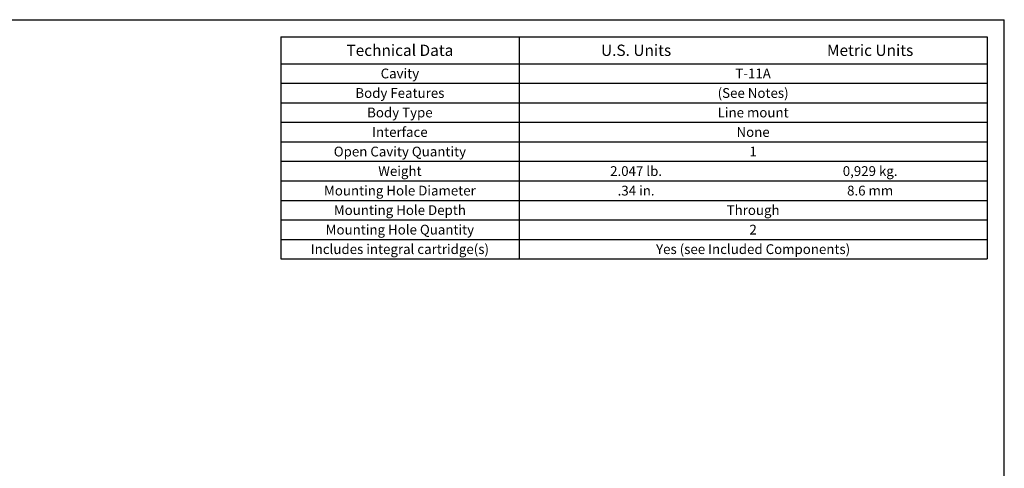
# Model space of a CAD drawing. Units: inches. Extents: x 0.3 to 21.7, y 0.3 to 16.7.
# Drawn here: x 9.1 to 21.7, y 11 to 16.7 of the extents above; entities that cross this region are included whole.
import ezdxf

# ---------------------------------------------------------------- set-up
doc = ezdxf.new("R2010")
doc.units = ezdxf.units.IN
doc.header["$LTSCALE"] = 1.21
doc.header["$MEASUREMENT"] = 0
doc.layers.get('0').update_dxf_attribs({"linetype": 'CONTINUOUS'})
doc.styles.get("Standard").update_dxf_attribs({"font": 'txt', "width": 0.8})

# ---------------------------------------------------------------- blocks, each defined once
blk = doc.blocks.new('*T2')
at = {"color": 2, "linetype": 'Continuous'}
for p, q in [((0, 0), (9.055, 0)), ((0, 0), (0, -2.844)), ((3.055, 0), (3.055, -2.844)), ((9.055, 0), (9.055, -2.844)), ((0, -0.344), (9.055, -0.344)), ((0, -0.594), (9.055, -0.594)), ((0, -0.844), (9.055, -0.844)), ((0, -1.094), (9.055, -1.094)), ((0, -1.344), (9.055, -1.344)), ((0, -1.594), (9.055, -1.594)), ((0, -1.844), (9.055, -1.844)), ((0, -2.094), (9.055, -2.094)), ((0, -2.344), (9.055, -2.344)), ((0, -2.594), (9.055, -2.594)), ((0, -2.844), (9.055, -2.844))]:
    blk.add_line(p, q, dxfattribs=at)
at = {"color": 2, "linetype": 'Continuous', "attachment_point": 2, "line_spacing_factor": 0.9}
for s, insert, char_height, width in [('Technical Data', (1.5275, -0.0995), 0.145, 3.248), ('U.S. Units', (4.555, -0.0995), 0.145, 2.32), ('Metric Units', (7.555, -0.0995), 0.145, 2.784), ('Cavity', (1.5275, -0.4065), 0.125, 1.2), ('T-11A', (6.055, -0.4065), 0.125, 1), ('Body Features', (1.5275, -0.6565), 0.125, 2.6), ('(See Notes)', (6.055, -0.6565), 0.125, 2.2), ('Body Type', (1.5275, -0.9065), 0.125, 1.8), ('Line mount', (6.055, -0.9065), 0.125, 2), ('Interface', (1.5275, -1.1565), 0.125, 1.8), ('None', (6.055, -1.1565), 0.125, 0.8), ('Open Cavity Quantity', (1.5275, -1.4065), 0.125, 4), ('1', (6.055, -1.4065), 0.125, 0.2), ('Weight', (1.5275, -1.6565), 0.125, 1.2), ('2.047 lb.', (4.555, -1.6565), 0.125, 1.8), ('0,929 kg.', (7.555, -1.6565), 0.125, 1.8), ('Mounting Hole Diameter', (1.5275, -1.9065), 0.125, 4.4), ('.34 in.', (4.555, -1.9065), 0.125, 1.4), ('8.6 mm', (7.555, -1.9065), 0.125, 1.2), ('Mounting Hole Depth', (1.5275, -2.1565), 0.125, 3.8), ('Through', (6.055, -2.1565), 0.125, 1.4), ('Mounting Hole Quantity', (1.5275, -2.4065), 0.125, 4.4), ('2', (6.055, -2.4065), 0.125, 0.2), ('Includes integral cartridge(s)', (1.5275, -2.6565), 0.125, 6), ('Yes (see Included Components)', (6.055, -2.6565), 0.125, 5.8)]:
    blk.add_mtext(s, dxfattribs=dict(at, insert=insert, char_height=char_height, width=width))

msp = doc.modelspace()

# ---------------------------------------------------------------- linework, layer by layer
at = {"color": 7, "linetype": 'Continuous'}
for p in [(0.301, 16.699), (21.699, 0.301)]:
    msp.add_line(p, (21.699, 16.699), dxfattribs=at)

# ---------------------------------------------------------------- block references
msp.add_blockref('*T2', (12.424, 16.479))

doc.saveas('drawing.dxf')
